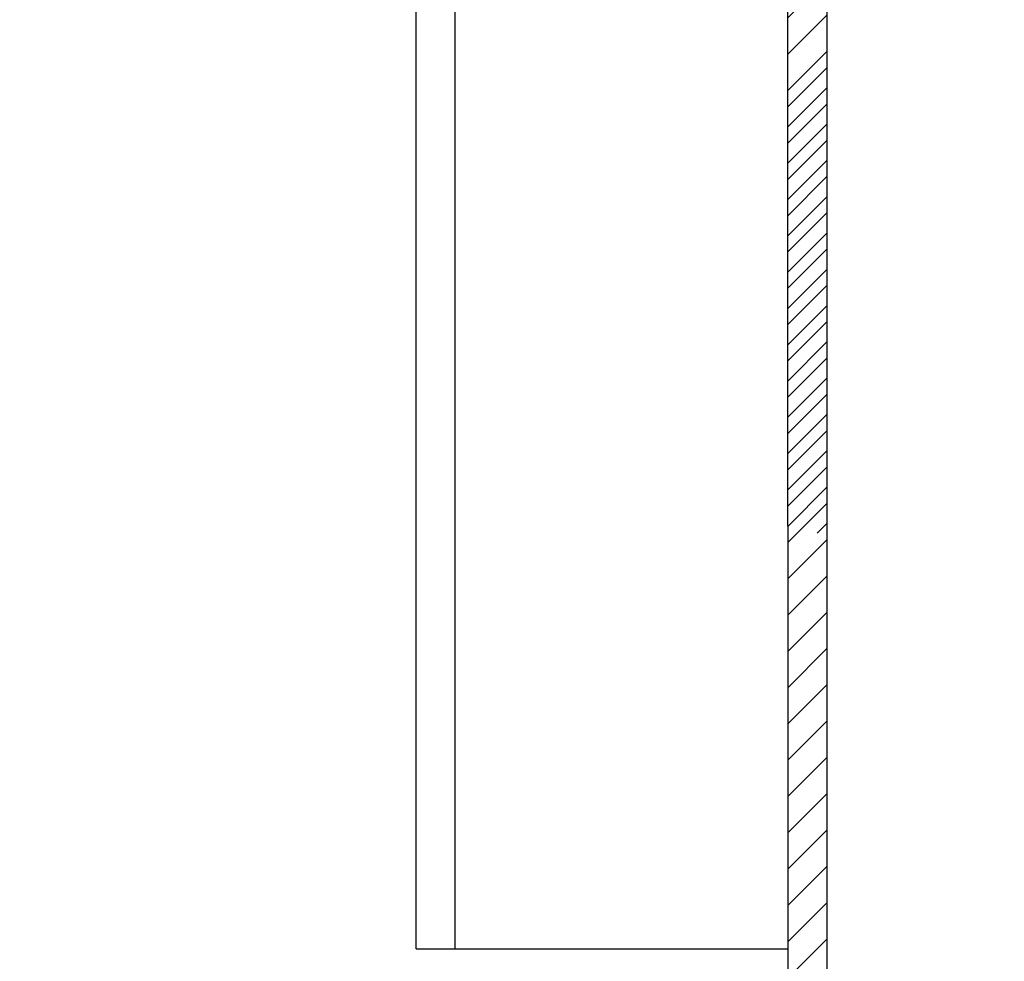
# Model space of a CAD drawing. Units: inches. Extents: x 983 to 1642, y 118 to 188.
# Drawn here: x 1163 to 1168, y 139 to 144 of the extents above; entities that cross this region are included whole.
import ezdxf

# ---------------------------------------------------------------- set-up
doc = ezdxf.new("R2010")
doc.units = ezdxf.units.IN
doc.header["$MEASUREMENT"] = 0
doc.layers.get('Defpoints').update_dxf_attribs({"color": 32})
doc.layers.add('H-Dims', color=2, linetype='Continuous')
doc.layers.add('panels', color=6, linetype='Continuous')
doc.styles.add('Arch-4', font='stylu.ttf', dxfattribs={"width": 0.9, "height": 0.25})
doc.dimstyles.new('Arch-4', dxfattribs={"dimscale": 0, "dimtxt": 0.375, "dimasz": 0.375, "dimexe": 0.1875, "dimexo": 0.1875, "dimgap": 0.1875, "dimtad": 1, "dimdec": 4, "dimzin": 3, "dimdsep": 46, "dimlunit": 4, "dimtxsty": 'Arch-4', "dimcen": 0, "dimdle": 0.666667, "dimazin": 0, "dimtfac": 1, "dimtdec": 4, "dimtmove": 1, "dimatfit": 3, "dimfxl": 0, "dimtvp": 1, "dimfrac": 2, "dimtolj": 1, "dimtzin": 0, "dimlwd": -1, "dimlwe": -1, "dimarcsym": 0})

# ---------------------------------------------------------------- blocks, each defined once
blk = doc.blocks.new('*D55')
at = {"layer": 'Defpoints', "color": 0, "transparency": 16777216}
for p in [(1166.8663, 146.5962), (1171.3488, 146.5962), (1166.8663, 136.7212)]:
    blk.add_point(p, dxfattribs=at)
at = {"layer": 'H-Dims', "color": 0, "transparency": 16777216}
for p, q in [((1167.0538, 146.5962), (1171.5363, 146.5962)), ((1171.3488, 137.0962), (1171.3488, 146.2212)), ((1167.0538, 136.7212), (1171.5363, 136.7212))]:
    blk.add_line(p, q, dxfattribs=at)
for points in [[(1171.2863, 146.2212), (1171.4113, 146.2212), (1171.3488, 146.5962)], [(1171.2863, 137.0962), (1171.4113, 137.0962), (1171.3488, 136.7212)]]:
    blk.add_solid(points, dxfattribs=at)
at = {"layer": 'H-Dims', "color": 0, "transparency": 16777216, "char_height": 0.25, "attachment_point": 5, "rotation": 90, "style": 'Arch-4', "bg_fill": 3, "box_fill_scale": 1.25, "bg_fill_color": 256, "bg_fill_true_color": 13158600, "bg_fill_transparency": 0}
for s, insert in [('\\A1;1\'-1"', (1171.035, 141.6587)), ('\\A1;MIN', (1171.6649, 141.6587))]:
    blk.add_mtext(s, dxfattribs=dict(at, insert=insert))

msp = doc.modelspace()

# ---------------------------------------------------------------- hatches: boundary and pattern name
at = {"layer": 'panels'}
h = msp.add_hatch(dxfattribs=at)
h.set_pattern_fill('ANSI31', color=8)
h.set_pattern_definition([(45, (-3.125, 0), (-0.088388348, 0.088388348), [])])
edge = h.paths.add_edge_path()
edge.add_line((1167.05629, 141.34154), (1167.05629, 145.84625))
edge.add_line((1167.05629, 145.84625), (1167.24629, 145.84625))
edge.add_line((1167.24629, 145.84625), (1167.24629, 141.29639))
h = msp.add_hatch(dxfattribs=at)
h.set_pattern_fill('ANSI31', color=8)
h.set_pattern_definition([(45, (-2.57045, 46.26085), (-0.088388348, 0.088388348), [])])
edge = h.paths.add_edge_path()
edge.add_line((1161.68806, 136.91125), (1161.64291, 136.72125))
edge.add_line((1161.64291, 136.72125), (1166.86629, 136.72125))
edge.add_arc((1166.86629, 137.10125), 0.38, 270, 360)
edge.add_line((1167.24629, 137.10125), (1167.24629, 143.73313))
edge.add_line((1167.24629, 143.73313), (1167.05629, 143.54842))
edge.add_line((1167.05629, 143.54842), (1167.05629, 137.10125))
edge.add_arc((1166.86629, 137.10125), 0.19, -90, 0, ccw=False)
edge.add_line((1166.86629, 136.91125), (1161.68806, 136.91125))

# ---------------------------------------------------------------- linework, layer by layer
at = {"color": 3}
for p, q in [((1165.24629, 139.28375), (1165.24629, 144.34625)), ((1165.43629, 139.28375), (1165.43629, 144.34625)), ((1165.24629, 139.28375), (1167.05629, 139.28375))]:
    msp.add_line(p, q, dxfattribs=at)
at = {"layer": 'panels'}
for points in [[(1167.05629, 141.34154), (1167.05629, 144.72125)], [(1167.24629, 144.72125), (1167.24629, 141.29639)]]:
    msp.add_lwpolyline(points, dxfattribs=at)
for points in [[(1167.05629, 141.34154), (1167.05629, 137.10125, -0.4142136), (1166.86629, 136.91125), (1161.68806, 136.91125)], [(1167.24629, 141.29639), (1167.24629, 137.10125, -0.4142136), (1166.86629, 136.72125), (1161.64291, 136.72125)]]:
    msp.add_lwpolyline(points, format="xyb", dxfattribs=at)

# ---------------------------------------------------------------- next in the draw order: dimensions: what is measured, and where the dimension line sits
at = {"layer": 'H-Dims'}
dim = msp.add_linear_dim(base=(1171.34879, 146.59625), p1=(1166.86629, 136.72125), p2=(1166.86629, 146.59625), angle=90, text='1\'-1"\\XMIN', dimstyle='Arch-4', override={"dimscale": 1}, dxfattribs=at)
dim.commit()
dim.dimension.update_dxf_attribs({"geometry": '*D55', "text_midpoint": (1171.34879, 141.65875)})

doc.saveas('drawing.dxf')
